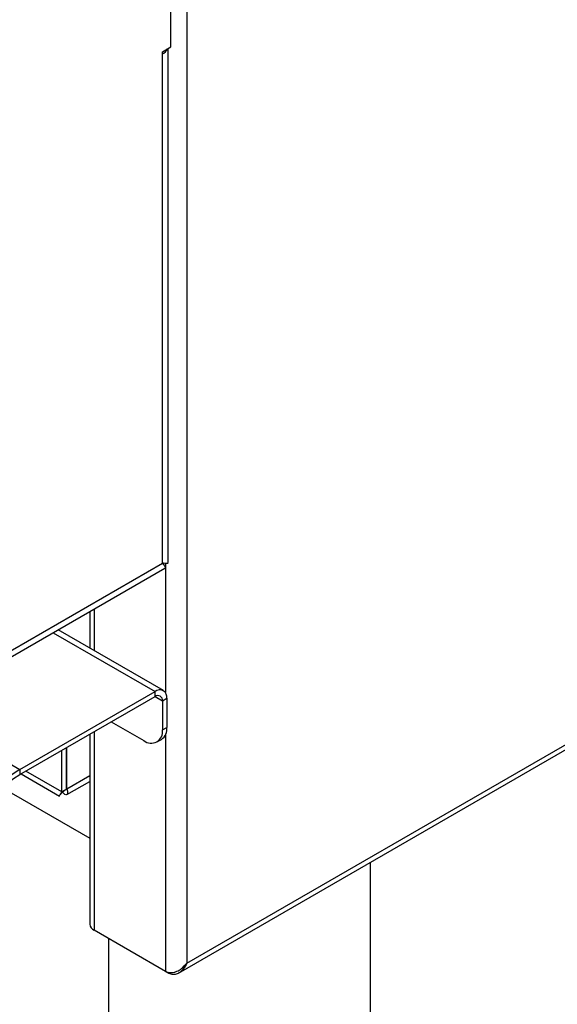
# Model space of a CAD drawing. Units: millimetres. Extents: x 5 to 415, y 5 to 292.
# Drawn here: x 351 to 361, y 185 to 204 of the extents above; entities that cross this region are included whole.
import ezdxf

# ---------------------------------------------------------------- set-up
doc = ezdxf.new("R2010")
doc.units = ezdxf.units.MM

msp = doc.modelspace()

# ---------------------------------------------------------------- linework, layer by layer
at = {"color": 7, "linetype": 'Continuous', "lineweight": 25}
for p, q in [((353.976, 186.024), (405.542, 215.793)), ((354.134, 186.214), (405.505, 215.87)), ((308.872, 214.196), (350.945, 189.908)), ((353.826, 203.697), (353.826, 206.514)), ((354.134, 206.153), (354.134, 186.214)), ((353.667, 203.605), (353.826, 203.697)), ((353.667, 203.564), (353.667, 203.605)), ((353.667, 193.847), (353.667, 203.564)), ((353.775, 193.857), (353.775, 203.668)), ((350.102, 191.664), (353.713, 193.749)), ((350.301, 191.904), (353.667, 193.847)), ((352.281, 192.922), (352.281, 192.224)), ((353.686, 191.414), (351.677, 192.573)), ((350.945, 189.908), (353.526, 191.398)), ((350.945, 189.81), (353.526, 191.3)), ((353.526, 191.3), (353.526, 191.398)), ((353.667, 191.218), (353.752, 191.267)), ((353.667, 191.218), (353.667, 190.663)), ((353.752, 191.267), (353.752, 190.712)), ((352.691, 190.818), (353.313, 190.459)), ((352.281, 190.581), (352.281, 186.958)), ((353.667, 190.663), (353.752, 190.712)), ((353.563, 190.434), (353.648, 190.483)), ((351.751, 189.483), (351.751, 190.275)), ((351.836, 189.532), (351.836, 190.324)), ((351.843, 189.536), (351.843, 190.328)), ((350.945, 189.908), (350.945, 189.81)), ((350.971, 189.825), (351.704, 189.402)), ((351.844, 189.428), (352.281, 189.681)), ((350.615, 189.559), (352.281, 188.597)), ((351.836, 189.532), (351.751, 189.483)), ((351.825, 189.546), (351.843, 189.536)), ((357.638, 156.49), (357.638, 188.138)), ((353.724, 186.056), (352.366, 186.84)), ((352.638, 186.683), (352.638, 156.49)), ((353.792, 186.016), (353.724, 186.056))]:
    msp.add_line(p, q, dxfattribs=at)
at = {"color": 8, "linetype": 'Continuous', "lineweight": 25}
for p, q in [((353.724, 193.842), (353.724, 191.377)), ((352.366, 192.971), (352.366, 192.175)), ((351.583, 192.519), (353.526, 191.398)), ((353.526, 191.3), (353.667, 191.218)), ((352.366, 190.63), (352.366, 186.84)), ((353.724, 190.568), (353.724, 186.056)), ((351.751, 189.483), (351.064, 189.879)), ((352.281, 189.789), (351.843, 189.536))]:
    msp.add_line(p, q, dxfattribs=at)
at = {"color": 7, "linetype": 'Continuous', "lineweight": 25}
for centre, radius, start, end in [((353.565, 203.762), 0.223, 297.3002, 332.8495), ((353.614, 191.289), 0.14, 350.7863, 129.2027), ((353.581, 191.232), 0.0873, 350.7871, 129.2023), ((353.451, 190.628), 0.218, 230.7966, 9.2142), ((353.518, 190.68), 0.236, 303.5609, 7.7513), ((352.268, 187.821), 2.471, 122.3869, 177.6131), ((352.17, 187.877), 2.288, 122.3868, 177.6131), ((352.426, 186.973), 0.146, 185.6946, 245.6251)]:
    msp.add_arc(centre, radius, start, end, dxfattribs=at)
for points, knots in [([(353.773, 193.857), (353.774, 193.854), (353.776, 193.843), (353.75, 193.836), (353.698, 193.843), (353.667, 193.847)], [0, 0, 0, 0, 0.100645, 0.468872, 1, 1, 1, 1]), ([(353.667, 193.847), (353.685, 193.823), (353.719, 193.779), (353.729, 193.751), (353.714, 193.75), (353.712, 193.75)], [0, 0, 0, 0, 0.525345, 0.964667, 1, 1, 1, 1]), ([(351.704, 189.402), (351.704, 189.402), (351.698, 189.396), (351.707, 189.423), (351.736, 189.463), (351.751, 189.483)], [0, 0, 0, 0, 0.019383, 0.529147, 1, 1, 1, 1]), ([(351.721, 189.43), (351.722, 189.432), (351.724, 189.436), (351.743, 189.46), (351.769, 189.485), (351.792, 189.503), (351.811, 189.517), (351.824, 189.525), (351.832, 189.53)], [0, 0, 0, 0, 0.258026, 0.496134, 0.702331, 0.825327, 0.887147, 1, 1, 1, 1]), ([(351.843, 189.536), (351.85, 189.51), (351.866, 189.458), (351.847, 189.422), (351.806, 189.424), (351.769, 189.463), (351.751, 189.483)], [0, 0, 0, 0, 0.250001, 0.5, 0.750001, 1, 1, 1, 1]), ([(353.724, 186.056), (353.74, 186.049), (353.773, 186.036), (353.83, 186.03), (353.888, 186.037), (353.957, 186.059), (354.046, 186.113), (354.101, 186.176), (354.134, 186.214)], [0, 0, 0, 0, 0.13215, 0.258876, 0.381359, 0.500923, 0.706412, 1, 1, 1, 1]), ([(354.134, 186.214), (354.112, 186.173), (354.072, 186.099), (353.989, 186.026), (353.909, 185.993), (353.843, 185.994), (353.806, 186.011), (353.792, 186.016)], [0, 0, 0, 0, 0.2806638, 0.5117178, 0.7028408, 0.8942601, 1, 1, 1, 1])]:
    msp.add_open_spline(points, degree=3, knots=knots, dxfattribs=at)

doc.saveas('drawing.dxf')
